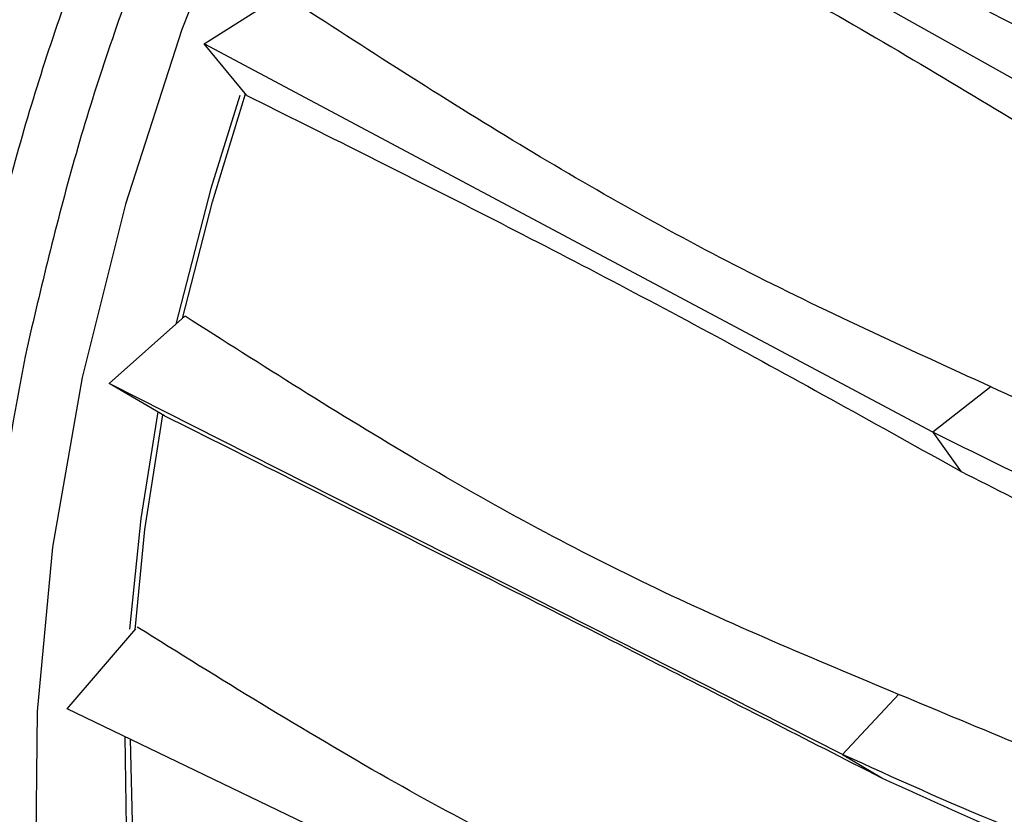
# Model space of a CAD drawing. Units: millimetres. Extents: x 51 to 5892, y 49 to 4172.
# Drawn here: x 1410 to 1446, y 1161 to 1189 of the extents above; entities that cross this region are included whole.
import ezdxf

# ---------------------------------------------------------------- set-up
doc = ezdxf.new("R2010")
doc.units = ezdxf.units.MM
doc.header["$LTSCALE"] = 20

msp = doc.modelspace()

# ---------------------------------------------------------------- linework, layer by layer
at = {"color": 7, "linetype": 'Continuous', "lineweight": 25}
for p, q in [((1447.983, 1186.12), (1421.975, 1200.745)), ((1416.769, 1188.529), (1419.593, 1190.323)), ((1443.042, 1174.526), (1416.769, 1188.529)), ((1418.303, 1186.673), (1416.769, 1188.529)), ((1413.335, 1176.288), (1416.073, 1178.708)), ((1439.783, 1162.908), (1413.335, 1176.288)), ((1415.334, 1175.123), (1413.335, 1176.288)), ((1445.153, 1176.173), (1443.042, 1174.525)), ((1443.042, 1174.526), (1444.071, 1173.103)), ((1411.824, 1164.556), (1414.303, 1167.437)), ((1441.825, 1165.081), (1439.783, 1162.907)), ((1438.348, 1151.773), (1411.824, 1164.556)), ((1439.783, 1162.908), (1441.203, 1162.06))]:
    msp.add_line(p, q, dxfattribs=at)
at = {"color": 7, "linetype": 'Continuous', "lineweight": 25, "flags": 128}
for points in [[(1498.517, 1237.041), (1496.726, 1239.561), (1493.897, 1242.527), (1490.667, 1244.895), (1487.072, 1246.639), (1483.151, 1247.74), (1478.947, 1248.185), (1474.506, 1247.971), (1469.877, 1247.099), (1465.11, 1245.579), (1460.257, 1243.427), (1455.373, 1240.668), (1450.509, 1237.331), (1445.72, 1233.453), (1441.059, 1229.076), (1436.575, 1224.249), (1432.319, 1219.023), (1428.336, 1213.458), (1424.671, 1207.613), (1421.364, 1201.552), (1418.45, 1195.342), (1415.963, 1189.051), (1413.928, 1182.748), (1412.369, 1176.503)], [(1418.049, 1186.666), (1417.01, 1183.312), (1415.748, 1178.42)], [(1415.989, 1178.633), (1417.064, 1182.836), (1418.259, 1186.727)], [(1412.369, 1176.503), (1411.302, 1170.382), (1410.74, 1164.454), (1410.687, 1158.783), (1411.146, 1153.432), (1412.11, 1148.458), (1413.57, 1143.918), (1415.509, 1139.86), (1417.906, 1136.328), (1420.735, 1133.362), (1423.964, 1130.995), (1427.559, 1129.251), (1431.48, 1128.15), (1435.416, 1127.713)], [(1415.096, 1175.262), (1414.483, 1171.412), (1414.07, 1167.421)], [(1414.273, 1167.403), (1414.631, 1171.015), (1415.272, 1175.159)], [(1413.903, 1163.554), (1413.959, 1160.286), (1414.217, 1157.01)], [(1414.438, 1157.07), (1414.193, 1159.986), (1414.113, 1163.453)]]:
    msp.add_lwpolyline(points, dxfattribs=at)
at = {"color": 8, "linetype": 'Continuous', "lineweight": 25}
for points, knots in [([(1486.107, 1263.654), (1484.417, 1264.524), (1480.933, 1266.317), (1474.882, 1267.517), (1468.274, 1267.588), (1461.27, 1266.382), (1454.009, 1263.953), (1446.61, 1260.333), (1439.2, 1255.587), (1431.907, 1249.795), (1424.855, 1243.057), (1418.165, 1235.487), (1411.951, 1227.216), (1406.32, 1218.384), (1401.364, 1209.143), (1397.19, 1199.655), (1393.784, 1190.061), (1392.275, 1183.758), (1391.521, 1180.607)], [0, 0, 0, 0, 0.059069, 0.121798, 0.184527, 0.247255, 0.309984, 0.372713, 0.435442, 0.49817, 0.560899, 0.623628, 0.686356, 0.749085, 0.811814, 0.874543, 0.937271, 1, 1, 1, 1]), ([(1408.428, 1178.181), (1408.981, 1180.521), (1410.088, 1185.201), (1412.857, 1193.4), (1416.843, 1202.611), (1422.352, 1212.534), (1428.781, 1221.796), (1435.914, 1230.166), (1443.567, 1237.373), (1451.471, 1243.227), (1459.46, 1247.566), (1467.294, 1250.274), (1474.787, 1251.304), (1481.702, 1250.586), (1487.765, 1248.063), (1491.878, 1245.184), (1493.557, 1242.734), (1493.92, 1242.204)], [0, 0, 0, 0, 0.050469, 0.100939, 0.174266, 0.247592, 0.320913, 0.394234, 0.467553, 0.540872, 0.613157, 0.686471, 0.759785, 0.83311, 0.906435, 0.979759, 1, 1, 1, 1]), ([(1478.837, 1248.993), (1477.776, 1249.145), (1474.491, 1249.617), (1468.309, 1248.547), (1460.627, 1245.956), (1452.755, 1241.666), (1444.978, 1235.91), (1437.445, 1228.814), (1430.423, 1220.574), (1424.095, 1211.459), (1418.672, 1201.692), (1414.748, 1192.625), (1412.023, 1184.555), (1410.934, 1179.948), (1410.39, 1177.645)], [0, 0, 0, 0, 0.043993, 0.136249, 0.228504, 0.319447, 0.411703, 0.50396, 0.596216, 0.688472, 0.780728, 0.872985, 0.936492, 1, 1, 1, 1]), ([(1429.357, 1128.869), (1429.242, 1128.87), (1426.752, 1128.894), (1422.499, 1130.532), (1416.922, 1133.912), (1412.453, 1139.041), (1409.171, 1145.591), (1407.132, 1153.386), (1406.47, 1162.235), (1406.994, 1170.634), (1408.03, 1176.086), (1408.428, 1178.181)], [0, 0, 0, 0, 0.006276, 0.136609, 0.266947, 0.397285, 0.527603, 0.657923, 0.788262, 0.918601, 1, 1, 1, 1]), ([(1410.39, 1177.645), (1409.998, 1175.582), (1408.978, 1170.215), (1408.467, 1161.956), (1409.094, 1153.214), (1411.19, 1145.657), (1413.259, 1140.756), (1414.944, 1138.893), (1415.147, 1138.668)], [0, 0, 0, 0, 0.131184, 0.341203, 0.551222, 0.76124, 0.971257, 1, 1, 1, 1])]:
    msp.add_open_spline(points, degree=3, knots=knots, dxfattribs=at)
at = {"color": 7, "linetype": 'Continuous', "lineweight": 25}
for points, knots in [([(1450.053, 1187.176), (1447.034, 1188.686), (1440.982, 1191.712), (1432.628, 1196.665), (1427.388, 1200.107), (1424.758, 1201.835)], [0, 0, 0, 0, 0.331338, 0.664444, 1, 1, 1, 1]), ([(1422.979, 1198.283), (1425.775, 1196.888), (1431.348, 1194.109), (1439.873, 1189.497), (1445.673, 1185.967), (1448.565, 1184.206)], [0, 0, 0, 0, 0.335556, 0.668662, 1, 1, 1, 1]), ([(1445.141, 1176.164), (1442.109, 1177.549), (1436.088, 1180.297), (1427.638, 1185.102), (1422.328, 1188.546), (1419.59, 1190.321)], [0, 0, 0, 0, 0.329486, 0.654269, 1, 1, 1, 1]), ([(1418.304, 1186.672), (1421.081, 1185.289), (1426.614, 1182.534), (1435.175, 1178.07), (1441.107, 1174.761), (1444.065, 1173.111)], [0, 0, 0, 0, 0.335556, 0.668662, 1, 1, 1, 1]), ([(1441.814, 1165.07), (1438.769, 1166.343), (1432.724, 1168.872), (1424.209, 1173.527), (1418.843, 1176.947), (1416.077, 1178.711)], [0, 0, 0, 0, 0.329487, 0.654265, 1, 1, 1, 1]), ([(1493.401, 1157.22), (1492.39, 1157.541), (1490.368, 1158.183), (1487.795, 1158.932), (1485.718, 1159.537), (1482.928, 1160.353), (1478.892, 1161.574), (1473.614, 1163.376), (1468.506, 1165.358), (1463.527, 1167.496), (1458.745, 1169.699), (1454.077, 1171.928), (1449.555, 1174.107), (1446.617, 1175.477), (1445.141, 1176.164)], [0, 0, 0, 0, 0.062894, 0.125776, 0.157234, 0.188674, 0.293853, 0.397435, 0.501091, 0.599118, 0.701493, 0.80111, 0.900166, 1, 1, 1, 1]), ([(1415.338, 1175.121), (1418.363, 1173.606), (1424.12, 1170.723), (1432.733, 1166.377), (1438.477, 1163.45), (1441.195, 1162.064)], [0, 0, 0, 0, 0.368397, 0.701147, 1, 1, 1, 1]), ([(1493.462, 1156.396), (1491.035, 1156.966), (1486.157, 1158.111), (1478.491, 1160.311), (1470.175, 1162.994), (1461.379, 1166.236), (1451.911, 1170.156), (1446.12, 1173.009), (1443.042, 1174.525)], [0, 0, 0, 0, 0.145597, 0.292597, 0.439592, 0.618355, 0.797125, 1, 1, 1, 1]), ([(1444.065, 1173.11), (1446.506, 1171.88), (1451.375, 1169.425), (1459.281, 1166.224), (1465.519, 1163.986), (1469.748, 1162.572), (1471.886, 1161.875), (1474.002, 1161.203), (1476.134, 1160.544), (1478.271, 1159.902), (1479.732, 1159.476), (1481.223, 1159.051), (1482.669, 1158.646), (1484.749, 1158.09), (1487.135, 1157.486), (1489.895, 1156.836), (1491.995, 1156.422), (1493.046, 1156.214)], [0, 0, 0, 0, 0.166317, 0.331854, 0.49742, 0.540131, 0.581221, 0.623005, 0.66416, 0.706201, 0.748637, 0.750348, 0.794418, 0.834356, 0.874331, 0.937131, 1, 1, 1, 1]), ([(1440.201, 1154.362), (1437.441, 1155.418), (1431.607, 1157.65), (1423.008, 1162.105), (1417.335, 1165.64), (1414.354, 1167.497)], [0, 0, 0, 0, 0.298852, 0.631601, 1, 1, 1, 1]), ([(1491.74, 1151.572), (1490.671, 1151.715), (1488.532, 1152), (1485.827, 1152.312), (1483.65, 1152.574), (1480.728, 1152.939), (1476.515, 1153.545), (1471.025, 1154.629), (1465.622, 1156.03), (1460.47, 1157.667), (1455.552, 1159.458), (1450.869, 1161.311), (1446.27, 1163.215), (1443.303, 1164.45), (1441.814, 1165.07)], [0, 0, 0, 0, 0.062894, 0.125776, 0.157234, 0.188673, 0.293851, 0.397433, 0.501091, 0.605221, 0.701992, 0.801108, 0.900165, 1, 1, 1, 1]), ([(1475.831, 1152.161), (1472.153, 1152.811), (1466.19, 1153.864), (1458.131, 1155.997), (1451.658, 1158.034), (1445.459, 1160.329), (1441.675, 1162.048), (1439.783, 1162.907)], [0, 0, 0, 0, 0.286926, 0.465177, 0.643429, 0.821704, 1, 1, 1, 1]), ([(1441.195, 1162.064), (1442.894, 1161.287), (1446.598, 1159.593), (1452.47, 1157.442), (1458.761, 1155.518), (1464.112, 1154.175), (1468.466, 1153.245), (1471.665, 1152.637), (1474.951, 1152.085), (1478.281, 1151.603), (1481.415, 1151.232), (1484.131, 1150.97), (1486.654, 1150.779), (1489.119, 1150.644), (1490.785, 1150.601), (1491.536, 1150.582)], [0, 0, 0, 0, 0.1146467, 0.2498906, 0.3736051, 0.4975119, 0.5625037, 0.6230659, 0.6793043, 0.7486676, 0.8118537, 0.8578275, 0.9041987, 0.9568105, 1, 1, 1, 1])]:
    msp.add_open_spline(points, degree=3, knots=knots, dxfattribs=at)

doc.saveas('drawing.dxf')
